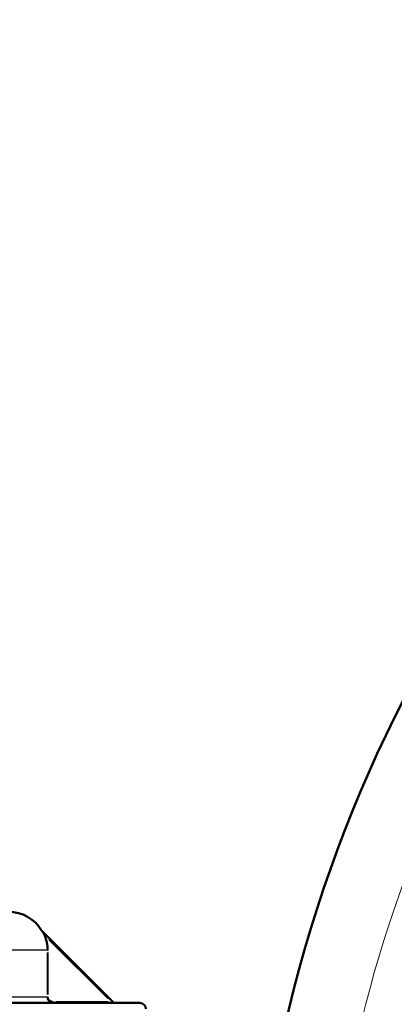
# Model space of a CAD drawing. Units: millimetres. Extents: x 0 to 5607, y 0 to 3960.
# Drawn here: x 1271 to 1394, y 1260 to 1584 of the extents above; entities that cross this region are included whole.
import ezdxf

# ---------------------------------------------------------------- set-up
doc = ezdxf.new("R2010")
doc.units = ezdxf.units.MM
doc.header["$LTSCALE"] = 6.666667
doc.linetypes.add('CHAIN', pattern=[0.7087, 0.4724, -0.0591, 0.1181, -0.0591])
for name, color, linetype, lineweight in [('Sketch Geometry (ANSI)', 7, 'Continuous', 20), ('Visible (ANSI)', 7, 'Continuous', 50), ('Visible Narrow (ANSI)', 7, 'Continuous', 25)]:
    doc.layers.add(name, color=color, linetype=linetype, lineweight=lineweight)

msp = doc.modelspace()

# ---------------------------------------------------------------- linework, layer by layer
at = {"layer": 'Sketch Geometry (ANSI)', "linetype": 'CHAIN', "ltscale": 19.139025}
msp.add_circle((1803.07, 1152.69), 431.75, dxfattribs=at)
at = {"layer": 'Visible (ANSI)'}
for p, q in [((1301.98, 1261.05), (1278.35, 1284.68)), ((1029.6, 1260.93), (1310.6, 1260.93))]:
    msp.add_line(p, q, dxfattribs=at)
for centre, radius, start, end in [((1803.07, 1152.69), 456, 119.1485, 174.406), ((1803.07, 1152.69), 456, 185.594, 59.9196), ((1267.4, 1278.23), 12.7, 30.8701, 90), ((1278.64, 1284.95), 0.4, 210.8645, 225.0094), ((1302.26, 1261.33), 0.4, 225, 270), ((1310.6, 1258.93), 2, 0, 90)]:
    msp.add_arc(centre, radius, start, end, dxfattribs=at)
at = {"layer": 'Visible Narrow (ANSI)'}
for p, q in [((1278.3, 1284.74), (1278.29, 1284.76)), ((1279.63, 1282.79), (1279.28, 1282.66)), ((1280.73, 1281.73), (1300.06, 1262.4)), ((1279.94, 1278.23), (1254.63, 1278.23)), ((1280.08, 1278.23), (1280.45, 1278.23)), ((1280.08, 1277.46), (1280.08, 1263.69)), ((1280.48, 1263.69), (1280.48, 1277.46)), ((1264.48, 1262.93), (1279.99, 1262.93)), ((1280.08, 1262.93), (1280.45, 1262.93)), ((1282.08, 1261.3), (1282.08, 1260.93)), ((1300.18, 1261.33), (1283.03, 1261.33)), ((1301.13, 1260.93), (1301.13, 1261.3)), ((1301.2, 1261.31), (1301.98, 1261.05))]:
    msp.add_line(p, q, dxfattribs=at)
at = {"layer": 'Visible Narrow (ANSI)', "flags": 128}
for points in [[(1278.29, 1284.76), (1278.29, 1284.74), (1278.32, 1284.69), (1278.37, 1284.62), (1278.41, 1284.54), (1278.46, 1284.45), (1278.5, 1284.37), (1278.55, 1284.28), (1278.6, 1284.19), (1278.64, 1284.1), (1278.69, 1284.01), (1278.74, 1283.92), (1278.78, 1283.83), (1278.83, 1283.73), (1278.87, 1283.64), (1278.92, 1283.55), (1278.96, 1283.45), (1279, 1283.35), (1279.04, 1283.26), (1279.09, 1283.16), (1279.13, 1283.06), (1279.17, 1282.96), (1279.21, 1282.86), (1279.24, 1282.76), (1279.28, 1282.66)], [(1279.66, 1282.8), (1279.6, 1282.89), (1279.55, 1282.98), (1279.49, 1283.06), (1279.43, 1283.15), (1279.38, 1283.24), (1279.32, 1283.32), (1279.26, 1283.41), (1279.2, 1283.49), (1279.15, 1283.58), (1279.09, 1283.66), (1279.03, 1283.75), (1278.97, 1283.83), (1278.91, 1283.92), (1278.85, 1284), (1278.79, 1284.08), (1278.73, 1284.16), (1278.67, 1284.24), (1278.62, 1284.32), (1278.56, 1284.4), (1278.5, 1284.48), (1278.44, 1284.55), (1278.39, 1284.62), (1278.36, 1284.66), (1278.35, 1284.68)], [(1279.28, 1282.66), (1279.35, 1282.49), (1279.41, 1282.31), (1279.47, 1282.13), (1279.52, 1281.95), (1279.58, 1281.77), (1279.63, 1281.59), (1279.68, 1281.4), (1279.72, 1281.22), (1279.77, 1281.04), (1279.81, 1280.85), (1279.84, 1280.67), (1279.88, 1280.48), (1279.91, 1280.29), (1279.94, 1280.11), (1279.97, 1279.92), (1279.99, 1279.73), (1280.01, 1279.54), (1280.03, 1279.36), (1280.05, 1279.17), (1280.06, 1278.98), (1280.07, 1278.79), (1280.08, 1278.6), (1280.08, 1278.42), (1280.08, 1278.23)], [(1280.48, 1278.23), (1280.48, 1278.42), (1280.48, 1278.62), (1280.47, 1278.81), (1280.46, 1279), (1280.45, 1279.2), (1280.43, 1279.39), (1280.41, 1279.59), (1280.39, 1279.78), (1280.36, 1279.97), (1280.34, 1280.17), (1280.31, 1280.36), (1280.27, 1280.55), (1280.24, 1280.74), (1280.2, 1280.93), (1280.16, 1281.13), (1280.11, 1281.32), (1280.06, 1281.5), (1280.01, 1281.69), (1279.96, 1281.88), (1279.91, 1282.07), (1279.85, 1282.25), (1279.79, 1282.44), (1279.72, 1282.62), (1279.66, 1282.81)], [(1280.08, 1262.93), (1280.09, 1262.8), (1280.1, 1262.67), (1280.12, 1262.54), (1280.15, 1262.41), (1280.19, 1262.29), (1280.23, 1262.17), (1280.29, 1262.05), (1280.35, 1261.93), (1280.42, 1261.82), (1280.49, 1261.71), (1280.58, 1261.61), (1280.67, 1261.52), (1280.76, 1261.43), (1280.86, 1261.34), (1280.97, 1261.27), (1281.08, 1261.2), (1281.2, 1261.13), (1281.32, 1261.08), (1281.44, 1261.03), (1281.56, 1261), (1281.69, 1260.97), (1281.82, 1260.95), (1281.95, 1260.93), (1282.08, 1260.93)], [(1282.08, 1261.33), (1281.98, 1261.33), (1281.87, 1261.34), (1281.77, 1261.36), (1281.67, 1261.38), (1281.57, 1261.41), (1281.47, 1261.45), (1281.37, 1261.49), (1281.28, 1261.54), (1281.19, 1261.6), (1281.11, 1261.66), (1281.03, 1261.73), (1280.95, 1261.8), (1280.88, 1261.87), (1280.81, 1261.96), (1280.75, 1262.04), (1280.69, 1262.13), (1280.65, 1262.22), (1280.6, 1262.32), (1280.57, 1262.42), (1280.54, 1262.52), (1280.51, 1262.62), (1280.5, 1262.72), (1280.49, 1262.82), (1280.48, 1262.93)]]:
    msp.add_lwpolyline(points, dxfattribs=at)
at = {"layer": 'Visible Narrow (ANSI)'}
msp.add_ellipse((1278.63, 1284.96), major_axis=(-0.283, -0.283), ratio=0.99936, start_param=6.049955, end_param=6.27091, dxfattribs=at)

doc.saveas('drawing.dxf')
